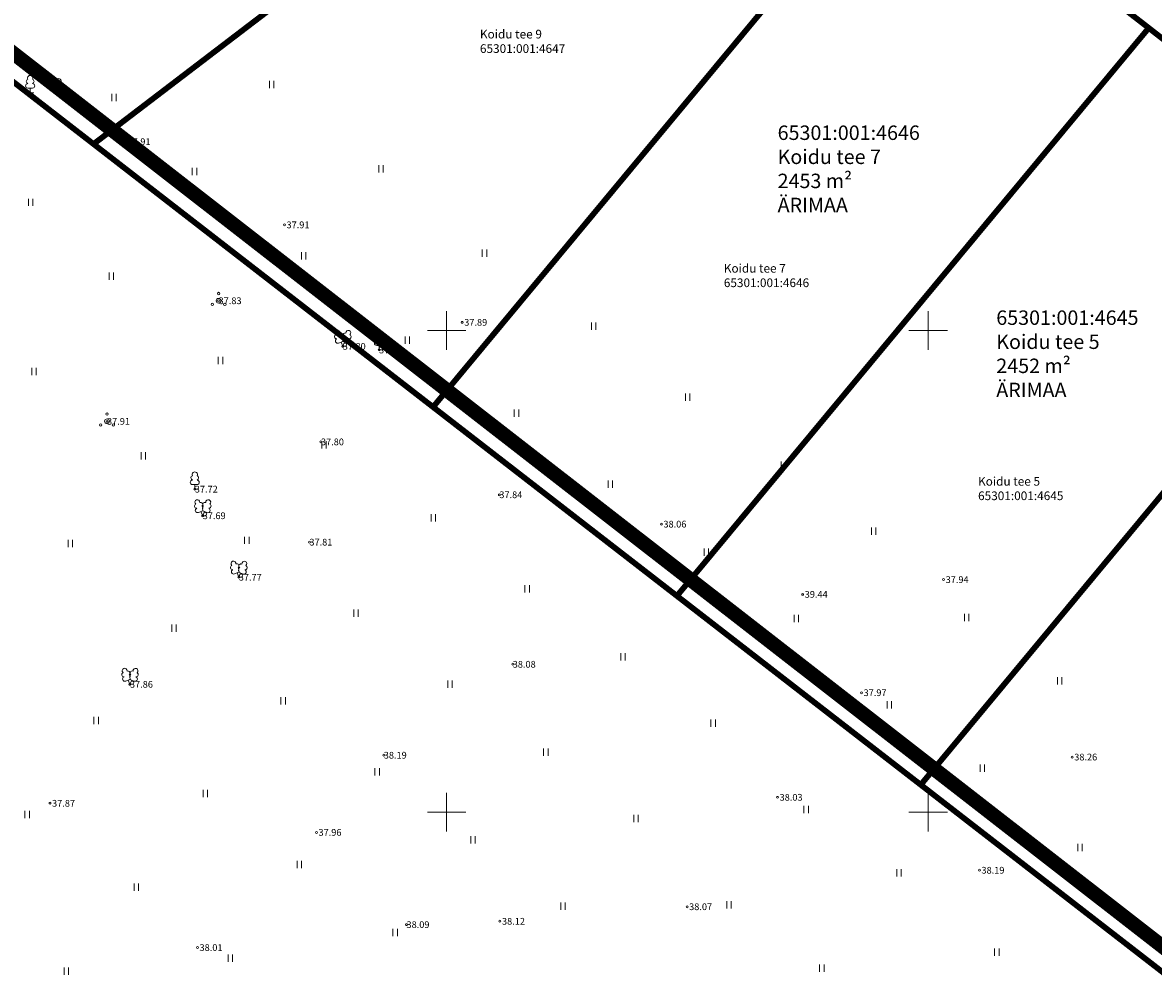
# Model space of a CAD drawing. Units: metres. Extents: x 546859 to 547809, y 6584138 to 6584955.
# Drawn here: x 547156 to 547273, y 6584583 to 6584682 of the extents above; entities that cross this region are included whole.
import ezdxf
from ezdxf.enums import TextEntityAlignment as Align

# ---------------------------------------------------------------- set-up
doc = ezdxf.new("R2010")
doc.units = ezdxf.units.M
for name, pattern in [('CENTER', [2, 1.25, -0.25, 0.25, -0.25]), ('DASHDOT', [1, 0.5, -0.25, 0, -0.25]), ('KATASTRIPIIR', [0.02, 0.01, 0.01])]:
    doc.linetypes.add(name, pattern=pattern)
for name, color, linetype in [('HALJASTUS', 7, 'Continuous'), ('KIRJANURK', 7, 'Continuous'), ('PIIR', 36, 'Continuous'), ('Pl_ala piir', 1, 'DASHDOT'), ('PUU', 3, 'Continuous'), ('VORK', 7, 'Continuous')]:
    doc.layers.add(name, color=color, linetype=linetype)
doc.layers.add('KORGUS-EH2000', color=2, linetype='Continuous', lineweight=0)
doc.styles.get("Standard").update_dxf_attribs({"font": 'txt.shx'})
doc.styles.add('Style-INTL_ISO', font='INTL_ISO.shx')
doc.styles.add('Style-INTL_ISO_ITALIC', font='INTL_ISO_ITALIC.shx')

# ---------------------------------------------------------------- blocks, each defined once
blk = doc.blocks.new('LEHTP1')
at = {"layer": 'PUU', "linetype": 'Continuous', "lineweight": 0}
for p, q in [((0.48, 0.95), (-0.48, 0.95)), ((0, 0), (0, 0.95)), ((0.76, 0), (0, 0))]:
    blk.add_line(p, q, dxfattribs=at)
for centre, radius, start, end in [((-0.34, 2.35), 0.465, 109.0217, 253.1415), ((0, 3.04), 0.554, 332.5799, 207.4201), ((0.34, 2.35), 0.465, 286.8508, 70.9859), ((-0.47, 1.42), 0.475, 90.0016, 269.3953), ((0.47, 1.42), 0.475, 270.6047, 89.9984)]:
    blk.add_arc(centre, radius, start, end, dxfattribs=at)
blk = doc.blocks.new('LEHTP2')
at = {"layer": 'PUU', "linetype": 'Continuous', "lineweight": 0}
for p, q in [((-0.88, 0.67), (0.01, 1.02)), ((0, 0), (-0.35, 0.88)), ((0, 0), (0.36, 0.88)), ((0.76, 0), (0, 0)), ((0.01, 1.02), (0.89, 0.66))]:
    blk.add_line(p, q, dxfattribs=at)
at = {"layer": 'PUU', "linetype": 'Continuous', "lineweight": 0, "flags": 128}
blk.add_lwpolyline([(0.01, 2.01), (-0.03, 1.86), (-0.03, 1.82), (-0.01, 1.76), (0.03, 1.69), (0.04, 1.65), (0.01, 1.58), (-0.04, 1.48), (-0.05, 1.43), (-0.04, 1.4), (-0.02, 1.34), (0.05, 1.22), (0.06, 1.18), (0.05, 1.14), (0.02, 1.07), (0.01, 1.02)], dxfattribs=at)
at = {"layer": 'PUU', "linetype": 'Continuous', "lineweight": 0}
for centre, radius, start, end in [((-1.26, 2.01), 0.448, 111.4304, 274.4987), ((-1.11, 2.83), 0.512, 111.5027, 232.5173), ((-1.11, 2.83), 0.512, 350.4856, 111.5002), ((-0.44, 2.33), 0.448, 308.5041, 111.5725), ((0.48, 2.32), 0.45, 67.7016, 230.5126), ((1.16, 2.81), 0.512, 67.6168, 188.6314), ((1.29, 1.99), 0.448, 264.6183, 67.6866), ((1.16, 2.81), 0.512, 306.5997, 67.6143), ((-1.05, 1.12), 0.475, 111.5014, 291.5004), ((0.01, 1.53), 0.475, 66.7655, 111.5015), ((1.07, 1.1), 0.475, 247.6166, 67.6155)]:
    blk.add_arc(centre, radius, start, end, dxfattribs=at)
blk = doc.blocks.new('PQQSAS')
at = {"layer": 'PUU', "linetype": 'Continuous', "lineweight": 0}
for centre, radius in [((0, 0), 0.5), ((0, 1.5), 0.25), ((-1.3, -0.75), 0.25), ((1.3, -0.75), 0.25)]:
    blk.add_circle(centre, radius, dxfattribs=at)
blk = doc.blocks.new('RING02_4')
at = {"layer": 'KORGUS-EH2000', "color": 32, "lineweight": 0}
blk.add_circle((0, 0), 0.2, dxfattribs=at)
blk = doc.blocks.new('RING02_5')
at = {"layer": 'KORGUS-EH2000', "color": 32, "linetype": 'Continuous', "lineweight": 0}
blk.add_circle((0, 0), 0.2, dxfattribs=at)
blk = doc.blocks.new('HEIN')
at = {"layer": 'HALJASTUS', "linetype": 'Continuous', "lineweight": 0}
for p, q in [((-0.46, 0.76), (-0.46, -0.76)), ((0.46, 0.76), (0.46, -0.76))]:
    blk.add_line(p, q, dxfattribs=at)
blk = doc.blocks.new('VKORIS')
at = {"layer": 'VORK', "linetype": 'Continuous', "lineweight": 0}
for p, q in [((0, 4), (0, -4)), ((-4, 0), (4, 0))]:
    blk.add_line(p, q, dxfattribs=at)

msp = doc.modelspace()

# ---------------------------------------------------------------- linework, layer by layer
at = {"layer": 'PIIR', "color": 166, "linetype": 'KATASTRIPIIR', "lineweight": 0, "ltscale": 0.5}
msp.add_lwpolyline([(547258.16, 6584485.37), (546969.09, 6584711.64), (546966.33, 6584713.8), (547021.67, 6584779.15), (547024.46, 6584776.98), (547048.54, 6584758.29), (547075.44, 6584737.46), (547102.33, 6584716.63), (547133.54, 6584692.45), (547163.34, 6584669.36), (547198.59, 6584642.06), (547223.91, 6584622.45), (547249.22, 6584602.84), (547274.53, 6584583.23), (547299.84, 6584563.63), (547311.41, 6584554.7), (547313.31, 6584553.23), (547258.16, 6584485.37)], close=True, dxfattribs=at)
at = {"layer": 'PIIR', "linetype": 'KATASTRIPIIR', "lineweight": 0, "ltscale": 0.5, "const_width": 0.6}
msp.add_lwpolyline([(547175.59, 6584719.29), (547200.23, 6584737.81), (547226.42, 6584717.48), (547163.34, 6584669.36), (547133.54, 6584692.45), (547175.59, 6584719.29)], close=True, dxfattribs=at)
at = {"layer": 'PIIR', "const_width": 0.6, "flags": 128}
for points in [[(547226.42, 6584717.48), (547272.89, 6584681.41), (547298.17, 6584661.76), (547323.46, 6584642.13), (547348.76, 6584622.51)], [(547198.59, 6584642.06), (547247.57, 6584701.01)], [(547223.91, 6584622.45), (547272.89, 6584681.41)], [(547163.34, 6584669.36), (547300.915, 6584562.8)], [(547249.22, 6584602.84), (547298.17, 6584661.76)]]:
    msp.add_lwpolyline(points, dxfattribs=at)
at = {"layer": 'PIIR', "linetype": 'KATASTRIPIIR', "lineweight": 0, "ltscale": 0.5}
for points in [[(547163.34, 6584669.36), (547226.42, 6584717.48), (547247.57, 6584701.01), (547198.59, 6584642.06)], [(547198.59, 6584642.06), (547247.57, 6584701.01), (547272.89, 6584681.41), (547223.91, 6584622.45)], [(547223.91, 6584622.45), (547272.89, 6584681.41), (547298.17, 6584661.76), (547249.22, 6584602.84)], [(547249.22, 6584602.84), (547298.17, 6584661.76), (547323.46, 6584642.13), (547274.53, 6584583.23)], [(547089.94, 6584617.06), (547166, 6584557.49), (547122.94, 6584504.6), (547037.26, 6584572.73)]]:
    msp.add_3dface(points, dxfattribs=at)
at = {"layer": 'Pl_ala piir', "color": 0, "linetype": 'CENTER', "ltscale": 10, "const_width": 1.5, "flags": 128}
msp.add_lwpolyline([(547021.202, 6584782.792), (547316.968, 6584552.906), (547259.149, 6584481.919), (546962.497, 6584713.848), (547021.202, 6584782.792)], dxfattribs=at)

# ---------------------------------------------------------------- block references
at = {"layer": 'HALJASTUS', "linetype": 'Continuous', "lineweight": 0, "xscale": 0.5, "yscale": 0.5}
for p in [(547181.837, 6584675.555), (547165.461, 6584674.175), (547193.181, 6584666.793), (547173.819, 6584666.509), (547156.818, 6584663.308), (547185.163, 6584657.747), (547203.927, 6584658.031), (547165.177, 6584655.642), (547215.271, 6584650.464), (547195.91, 6584648.985), (547176.52, 6584646.88), (547157.159, 6584645.742), (547225.023, 6584643.097), (547207.254, 6584641.418), (547187.267, 6584638.118), (547168.503, 6584636.98), (547234.973, 6584636.027), (547217.005, 6584634.05), (547198.611, 6584630.551), (547179.25, 6584628.219), (547244.327, 6584629.157), (547160.94, 6584627.877), (547226.956, 6584626.981), (547208.362, 6584623.183), (547190.593, 6584620.652), (547236.31, 6584620.111), (547253.979, 6584620.196), (547171.687, 6584619.115), (547218.313, 6584616.114), (547200.345, 6584613.284), (547263.631, 6584613.625), (547183.031, 6584611.548), (547245.962, 6584611.15), (547163.613, 6584609.5), (547227.667, 6584609.244), (547210.296, 6584606.214), (547255.614, 6584604.579), (547192.783, 6584604.18), (547174.957, 6584601.933), (547237.319, 6584600.283), (547156.448, 6584599.771), (547219.649, 6584599.344), (547202.733, 6584597.111), (547265.764, 6584596.315), (547184.708, 6584594.565), (547246.971, 6584593.712), (547167.792, 6584592.204), (547212.087, 6584590.241), (547229.302, 6584590.383), (547194.659, 6584587.496), (547177.544, 6584584.836), (547257.121, 6584585.448), (547160.514, 6584583.499), (547238.954, 6584583.812)]:
    msp.add_blockref('HEIN', p, dxfattribs=at)
at = {"layer": 'KORGUS-EH2000', "color": 32, "linetype": 'Continuous', "lineweight": 0, "xscale": 0.5, "yscale": 0.5}
for p in [(547166.66, 6584669.6), (547183.16, 6584660.97), (547201.61, 6584650.85), (547222.29, 6584629.9), (547251.59, 6584624.14), (547236.96, 6584622.61), (547243.07, 6584612.4), (547264.94, 6584605.72), (547234.35, 6584601.54), (547158.82, 6584600.92), (547186.48, 6584597.9), (547255.31, 6584593.97), (547224.96, 6584590.18), (547205.53, 6584588.67), (547174.13, 6584585.94)]:
    msp.add_blockref('RING02_5', p, dxfattribs=at)
at = {"layer": 'KORGUS-EH2000', "color": 32, "lineweight": 0, "xscale": 0.5, "yscale": 0.5}
for p in [(547176.32, 6584653.09), (547189.21, 6584648.36), (547192.98, 6584647.98), (547164.74, 6584640.57), (547186.95, 6584638.44), (547173.85, 6584633.53), (547205.47, 6584632.95), (547174.67, 6584630.77), (547185.75, 6584628.03), (547178.42, 6584624.39), (547206.86, 6584615.35), (547167.12, 6584613.27), (547193.47, 6584605.91), (547195.83, 6584588.32)]:
    msp.add_blockref('RING02_4', p, dxfattribs=at)
at = {"layer": 'PUU', "linetype": 'Continuous', "lineweight": 0, "xscale": 0.5, "yscale": 0.5}
for name, p in [('LEHTP1', (547156.76, 6584674.686)), ('LEHTP1', (547159.717, 6584674.361)), ('PQQSAS', (547176.32, 6584653.09)), ('LEHTP2', (547189.21, 6584648.36)), ('LEHTP1', (547192.98, 6584647.98)), ('PQQSAS', (547164.74, 6584640.58)), ('LEHTP1', (547173.85, 6584633.53)), ('LEHTP2', (547174.67, 6584630.77)), ('LEHTP2', (547178.42, 6584624.39)), ('LEHTP2', (547167.12, 6584613.27))]:
    msp.add_blockref(name, p, dxfattribs=at)
at = {"layer": 'VORK', "linetype": 'Continuous', "lineweight": 0, "xscale": 0.5, "yscale": 0.5}
for p in [(547200, 6584650), (547250, 6584650), (547200, 6584600), (547250, 6584600)]:
    msp.add_blockref('VKORIS', p, dxfattribs=at)

# ---------------------------------------------------------------- texts
at = {"layer": 'KIRJANURK', "char_height": 1.5, "width": 31.02048, "attachment_point": 1}
for s, insert in [('{\\fCalibri|b0|i0|c186|p34;65301:001:\\fCalibri|b0|i0|c0|p34;4646\\PKoidu tee 7\\P2453\\fCalibri|b0|i0|c186|p34; m\\fCalibri|b0|i0|c0|p34;²\\PÄRIMAA}', (547234.36, 6584671.285)), ('{\\fCalibri|b0|i0|c186|p34;65301:001:\\fCalibri|b0|i0|c0|p34;4645\\PKoidu tee 5\\P2452\\fCalibri|b0|i0|c186|p34; m\\fCalibri|b0|i0|c0|p34;²\\PÄRIMAA}', (547257.061, 6584652.086))]:
    msp.add_mtext(s, dxfattribs=dict(at, insert=insert))
at = {"layer": 'KORGUS-EH2000', "color": 32, "linetype": 'Continuous', "lineweight": 0, "style": 'Style-INTL_ISO_ITALIC'}
for s, p in [(' 37.91', (547166.66, 6584669.6)), (' 37.91', (547183.16, 6584660.97)), ('37.83', (547176.32, 6584653.09)), (' 37.89', (547201.61, 6584650.85)), ('37.80', (547189.21, 6584648.36)), ('37.57', (547192.98, 6584647.98)), ('37.91', (547164.74, 6584640.57)), ('37.80', (547186.95, 6584638.44)), ('37.72', (547173.85, 6584633.53)), ('37.84', (547205.47, 6584632.95)), ('37.69', (547174.67, 6584630.77)), (' 38.06', (547222.29, 6584629.9)), ('37.81', (547185.75, 6584628.03)), ('37.77', (547178.42, 6584624.39)), (' 37.94', (547251.59, 6584624.14)), (' 39.44', (547236.96, 6584622.61)), ('38.08', (547206.86, 6584615.35)), ('37.86', (547167.12, 6584613.27)), (' 37.97', (547243.07, 6584612.4)), ('38.19', (547193.47, 6584605.91)), (' 38.26', (547264.94, 6584605.72)), (' 38.03', (547234.35, 6584601.54)), (' 37.87', (547158.82, 6584600.92)), (' 37.96', (547186.48, 6584597.9)), (' 38.19', (547255.31, 6584593.97)), (' 38.07', (547224.96, 6584590.18)), ('38.09', (547195.83, 6584588.32)), (' 38.12', (547205.53, 6584588.67)), (' 38.01', (547174.13, 6584585.94))]:
    msp.add_text(s, height=0.7, dxfattribs=at).set_placement(p, align=Align.MIDDLE_LEFT)
at = {"layer": 'PIIR', "color": 0, "linetype": 'Continuous', "lineweight": 0, "style": 'Style-INTL_ISO'}
for s, p in [('Koidu tee 9', (547203.454, 6584680.77)), ('65301:001:4647', (547203.454, 6584679.27)), ('Koidu tee 7', (547228.775, 6584656.459)), ('65301:001:4646', (547228.775, 6584654.959)), ('Koidu tee 5', (547255.169, 6584634.345)), ('65301:001:4645', (547255.169, 6584632.845))]:
    msp.add_text(s, height=0.9, dxfattribs=at).set_placement(p, align=Align.MIDDLE_LEFT)

doc.saveas('drawing.dxf')
